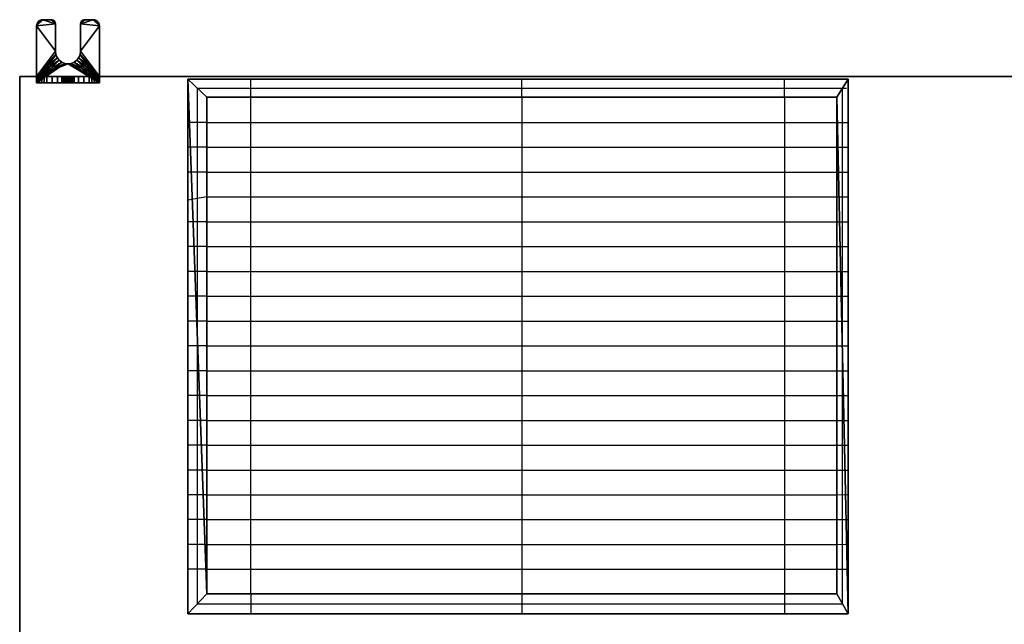
# Model space of a CAD drawing. Units: millimetres. Extents: x -530 to 595, y -294 to 247.
# Drawn here: x -530 to -61, y -41 to 247 of the extents above; entities that cross this region are included whole.
import ezdxf

# ---------------------------------------------------------------- set-up
doc = ezdxf.new("R2010")
doc.units = ezdxf.units.MM
doc.layers.add('M-EQPM', color=50, linetype='Continuous', lineweight=30)

# ---------------------------------------------------------------- blocks, each defined once
blk = doc.blocks.new('FamilyGeomCombination_6104-_3D_')
at = {"layer": 'M-EQPM'}
mesh = blk.add_polyface(dxfattribs=at)
corners = [(-530, 220), (-530, 220, -133.87), (-530, -70, -185), (-530, -210, -185), (-530, -212.59, -184.66), (-530, -215, -183.66), (-530, -217.07, -182.07), (-530, -218.66, -180), (-530, -219.66, -177.59), (-530, -220, -175), (-530, -220)]
mesh.append_faces([[corners[k] for k in face] for face in [(2, 10, 0, 1)]], dxfattribs={"vtx0": -1})
mesh.append_faces([[corners[k] for k in face] for face in [(9, 3, 7, 8)]], dxfattribs={"vtx0": -1, "vtx1": -1})
mesh.append_faces([[corners[k] for k in face] for face in [(7, 3, 4)]], dxfattribs={"vtx0": -1, "vtx2": -1})
mesh.append_faces([[corners[k] for k in face] for face in [(6, 7, 4, 5)]], dxfattribs={"vtx1": -1})
mesh.append_faces([[corners[k] for k in face] for face in [(9, 10, 2, 3)]], dxfattribs={"vtx1": -1, "vtx3": -1})
mesh = blk.add_polyface(dxfattribs=at)
corners = [(530, 220), (-530, 220), (-530, -220), (530, -220)]
mesh.append_faces([[corners[k] for k in face] for face in [(0, 1, 2, 3)]])
mesh = blk.add_polyface(dxfattribs=at)
corners = [(530, -70, -185), (-530, -70, -185), (-530, 220, -133.87), (530, 220, -133.87)]
mesh.append_faces([[corners[k] for k in face] for face in [(0, 1, 2, 3)]])
mesh = blk.add_polyface(dxfattribs=at)
corners = [(530, 220, -133.87), (-530, 220, -133.87), (-530, 220), (530, 220)]
mesh.append_faces([[corners[k] for k in face] for face in [(0, 1, 2, 3)]])
blk = doc.blocks.new('LEG_切欠き_L - LEG_切欠き_L-17200-_3D_')
at = {"layer": 'M-EQPM'}
mesh = blk.add_polyface(dxfattribs=at)
corners = [(-15, 0), (-15, -27), (-14.9, -27.78), (-14.6, -28.5), (-14.12, -29.12), (-13.5, -29.6), (-12.78, -29.9), (-12, -30), (-7.97, -30), (-7.46, -29.93), (-6.98, -29.74), (-6.58, -29.42), (-6.26, -29.02), (-6.07, -28.54), (-6, -28.03), (-6, -14.97), (-5.8, -13.42), (-5.2, -11.97), (-4.24, -10.73), (-3, -9.78), (-1.55, -9.18), (0, -8.97), (1.55, -9.18), (3, -9.78), (4.24, -10.73), (5.2, -11.97), (5.8, -13.42), (6, -14.97), (6, -28), (6.07, -28.52), (6.27, -29), (6.59, -29.41), (7, -29.73), (7.48, -29.93), (8, -30), (12, -30), (12.78, -29.9), (13.5, -29.6), (14.12, -29.12), (14.6, -28.5), (14.9, -27.78), (15, -27), (15, 0)]
mesh.append_faces([[corners[k] for k in face] for face in [(17, 0, 16), (23, 42, 22), (26, 42, 25)]], dxfattribs={"vtx0": -1, "vtx1": -1})
mesh.append_faces([[corners[k] for k in face] for face in [(1, 7, 14, 15)]], dxfattribs={"vtx0": -1, "vtx1": -1, "vtx3": -1})
mesh.append_faces([[corners[k] for k in face] for face in [(0, 17, 18), (0, 20, 21), (7, 1, 2, 6), (42, 23, 24), (42, 24, 25), (27, 41, 42, 26), (36, 40, 41, 35), (14, 7, 8, 13), (6, 2, 3)]], dxfattribs={"vtx0": -1, "vtx2": -1})
mesh.append_faces([[corners[k] for k in face] for face in [(41, 27, 28, 35)]], dxfattribs={"vtx0": -1, "vtx2": -1, "vtx3": -1})
mesh.append_faces([[corners[k] for k in face] for face in [(8, 11, 12, 13), (34, 29, 30, 31)]], dxfattribs={"vtx0": -1, "vtx3": -1})
mesh.append_faces([[corners[k] for k in face] for face in [(19, 20, 0), (18, 19, 0), (36, 37, 40)]], dxfattribs={"vtx1": -1, "vtx2": -1})
mesh.append_faces([[corners[k] for k in face] for face in [(15, 16, 0, 1), (21, 22, 42, 0), (28, 29, 34, 35)]], dxfattribs={"vtx1": -1, "vtx3": -1})
mesh.append_faces([[corners[k] for k in face] for face in [(32, 33, 34, 31)]], dxfattribs={"vtx2": -1})
mesh.append_faces([[corners[k] for k in face] for face in [(3, 4, 5, 6), (8, 9, 10, 11), (37, 38, 39, 40)]], dxfattribs={"vtx3": -1})
mesh = blk.add_polyface(dxfattribs=at)
corners = [(-15, -27), (-15, 0), (-15, 0, -28), (-15, -3, -28), (-15, -3, -3), (-15, -27, -3)]
mesh.append_faces([[corners[k] for k in face] for face in [(2, 3, 4, 1)]], dxfattribs={"vtx2": -1})
mesh.append_faces([[corners[k] for k in face] for face in [(4, 5, 0, 1)]], dxfattribs={"vtx3": -1})
mesh = blk.add_polyface(dxfattribs=at)
corners = [(-15, 0), (15, 0), (15, 0, -28), (14.83, 0, -29.29), (14.33, 0, -30.5), (13.54, 0, -31.54), (12.5, 0, -32.33), (11.29, 0, -32.83), (10, 0, -33), (7.53, 0, -33), (5, 0, -33), (5, 0, -43), (-5, 0, -43), (-5, 0, -33), (-7.53, 0, -33), (-10, 0, -33), (-11.29, 0, -32.83), (-12.5, 0, -32.33), (-13.54, 0, -31.54), (-14.33, 0, -30.5), (-14.83, 0, -29.29), (-15, 0, -28), (-3, 0, -23), (-2.9, 0, -23.78), (-2.6, 0, -24.5), (-2.12, 0, -25.12), (-1.5, 0, -25.6), (-0.78, 0, -25.9), (0, 0, -26), (0.78, 0, -25.9), (1.5, 0, -25.6), (2.12, 0, -25.12), (2.6, 0, -24.5), (2.9, 0, -23.78), (3, 0, -23), (2.9, 0, -22.22), (2.6, 0, -21.5), (2.12, 0, -20.88), (1.5, 0, -20.4), (0.78, 0, -20.1), (0, 0, -20), (-0.78, 0, -20.1), (-1.5, 0, -20.4), (-2.12, 0, -20.88), (-2.6, 0, -21.5), (-2.9, 0, -22.22)]
mesh.append_faces([[corners[k] for k in face] for face in [(13, 10, 11, 12), (20, 18, 19)]], dxfattribs={"vtx0": -1})
mesh.append_faces([[corners[k] for k in face] for face in [(43, 0, 42), (29, 10, 28)]], dxfattribs={"vtx0": -1, "vtx1": -1})
mesh.append_faces([[corners[k] for k in face] for face in [(1, 39, 40), (2, 34, 35), (2, 33, 34), (0, 43, 44, 21), (21, 45, 22), (21, 44, 45), (21, 16, 17)]], dxfattribs={"vtx0": -1, "vtx2": -1})
mesh.append_faces([[corners[k] for k in face] for face in [(21, 23, 24, 14), (13, 27, 28, 10)]], dxfattribs={"vtx0": -1, "vtx2": -1, "vtx3": -1})
mesh.append_faces([[corners[k] for k in face] for face in [(2, 7, 8, 9), (21, 14, 15, 16)]], dxfattribs={"vtx0": -1, "vtx3": -1})
mesh.append_faces([[corners[k] for k in face] for face in [(35, 36, 2), (38, 39, 1), (37, 38, 1), (30, 31, 10), (41, 42, 0), (24, 25, 14), (22, 23, 21), (29, 30, 10), (26, 27, 13)]], dxfattribs={"vtx1": -1, "vtx2": -1})
mesh.append_faces([[corners[k] for k in face] for face in [(32, 33, 2, 9)]], dxfattribs={"vtx1": -1, "vtx2": -1, "vtx3": -1})
mesh.append_faces([[corners[k] for k in face] for face in [(36, 37, 1, 2), (31, 32, 9, 10), (40, 41, 0, 1), (25, 26, 13, 14), (2, 3, 6, 7), (20, 21, 17, 18)]], dxfattribs={"vtx1": -1, "vtx3": -1})
mesh.append_faces([[corners[k] for k in face] for face in [(3, 4, 5, 6)]], dxfattribs={"vtx3": -1})
mesh = blk.add_polyface(dxfattribs=at)
corners = [(-10, 0, -33), (-10, -3, -33), (-11.29, -3, -32.83), (-12.5, -3, -32.33), (-13.54, -3, -31.54), (-14.33, -3, -30.5), (-14.83, -3, -29.29), (-15, -3, -28), (-15, 0, -28), (-14.83, 0, -29.29), (-14.33, 0, -30.5), (-13.54, 0, -31.54), (-12.5, 0, -32.33), (-11.29, 0, -32.83)]
mesh.append_faces([[corners[k] for k in face] for face in [(9, 6, 7, 8)]], dxfattribs={"vtx0": -1})
mesh.append_faces([[corners[k] for k in face] for face in [(13, 2, 3, 12), (4, 11, 12, 3), (10, 5, 6, 9), (5, 10, 11, 4)]], dxfattribs={"vtx0": -1, "vtx2": -1})
mesh.append_faces([[corners[k] for k in face] for face in [(0, 1, 2, 13)]], dxfattribs={"vtx2": -1})
mesh = blk.add_polyface(dxfattribs=at)
corners = [(-10, 0, -33), (-7.53, 0, -33), (-7.53, -3, -33), (-10, -3, -33)]
mesh.append_faces([[corners[k] for k in face] for face in [(0, 1, 2, 3)]])
mesh = blk.add_polyface(dxfattribs=at)
corners = [(-5, -3, -33), (-7.53, -3, -33), (-7.53, 0, -33), (-5, 0, -33)]
mesh.append_faces([[corners[k] for k in face] for face in [(0, 1, 2, 3)]])
mesh = blk.add_polyface(dxfattribs=at)
corners = [(5, 0, -43), (5, -3, -43), (-5, -3, -43), (-5, 0, -43)]
mesh.append_faces([[corners[k] for k in face] for face in [(0, 1, 2, 3)]])
mesh = blk.add_polyface(dxfattribs=at)
corners = [(-5, 0, -33), (-5, 0, -43), (-5, -3, -43), (-5, -3, -33)]
mesh.append_faces([[corners[k] for k in face] for face in [(0, 1, 2, 3)]])
mesh = blk.add_polyface(dxfattribs=at)
corners = [(-3, 0, -23), (-3, -3, -23), (-2.9, -3, -23.78), (-2.6, -3, -24.5), (-2.12, -3, -25.12), (-1.5, -3, -25.6), (-0.78, -3, -25.9), (0, -3, -26), (0.78, -3, -25.9), (1.5, -3, -25.6), (2.12, -3, -25.12), (2.6, -3, -24.5), (2.9, -3, -23.78), (3, -3, -23), (3, 0, -23), (2.9, 0, -23.78), (2.6, 0, -24.5), (2.12, 0, -25.12), (1.5, 0, -25.6), (0.78, 0, -25.9), (0, 0, -26), (-0.78, 0, -25.9), (-1.5, 0, -25.6), (-2.12, 0, -25.12), (-2.6, 0, -24.5), (-2.9, 0, -23.78)]
mesh.append_faces([[corners[k] for k in face] for face in [(2, 25, 0, 1)]], dxfattribs={"vtx0": -1})
mesh.append_faces([[corners[k] for k in face] for face in [(3, 24, 25, 2), (6, 21, 22, 5), (5, 22, 23, 4), (4, 23, 24, 3), (21, 6, 7, 20), (10, 17, 18, 9), (9, 18, 19, 8), (12, 15, 16, 11), (11, 16, 17, 10), (8, 19, 20, 7)]], dxfattribs={"vtx0": -1, "vtx2": -1})
mesh.append_faces([[corners[k] for k in face] for face in [(13, 14, 15, 12)]], dxfattribs={"vtx2": -1})
mesh = blk.add_polyface(dxfattribs=at)
corners = [(-3, -3, -23), (-3, 0, -23), (-2.9, 0, -22.22), (-2.6, 0, -21.5), (-2.12, 0, -20.88), (-1.5, 0, -20.4), (-0.78, 0, -20.1), (0, 0, -20), (0.78, 0, -20.1), (1.5, 0, -20.4), (2.12, 0, -20.88), (2.6, 0, -21.5), (2.9, 0, -22.22), (3, 0, -23), (3, -3, -23), (2.9, -3, -22.22), (2.6, -3, -21.5), (2.12, -3, -20.88), (1.5, -3, -20.4), (0.78, -3, -20.1), (0, -3, -20), (-0.78, -3, -20.1), (-1.5, -3, -20.4), (-2.12, -3, -20.88), (-2.6, -3, -21.5), (-2.9, -3, -22.22)]
mesh.append_faces([[corners[k] for k in face] for face in [(15, 12, 13, 14)]], dxfattribs={"vtx0": -1})
mesh.append_faces([[corners[k] for k in face] for face in [(16, 11, 12, 15), (19, 8, 9, 18), (18, 9, 10, 17), (17, 10, 11, 16), (8, 19, 20, 7), (23, 4, 5, 22), (22, 5, 6, 21), (25, 2, 3, 24), (24, 3, 4, 23), (21, 6, 7, 20)]], dxfattribs={"vtx0": -1, "vtx2": -1})
mesh.append_faces([[corners[k] for k in face] for face in [(0, 1, 2, 25)]], dxfattribs={"vtx2": -1})
mesh = blk.add_polyface(dxfattribs=at)
corners = [(-15, -3, -3), (15, -3, -3), (15, -27, -3), (14.9, -27.78, -3), (14.6, -28.5, -3), (14.12, -29.12, -3), (13.5, -29.6, -3), (12.78, -29.9, -3), (12, -30, -3), (8, -30, -3), (7.48, -29.93, -3), (7, -29.73, -3), (6.59, -29.41, -3), (6.27, -29, -3), (6.07, -28.52, -3), (6, -28, -3), (6, -14.97, -3), (5.8, -13.42, -3), (5.2, -11.97, -3), (4.24, -10.73, -3), (3, -9.78, -3), (1.55, -9.18, -3), (0, -8.97, -3), (-1.55, -9.18, -3), (-3, -9.78, -3), (-4.24, -10.73, -3), (-5.2, -11.97, -3), (-5.8, -13.42, -3), (-6, -14.97, -3), (-6, -28.03, -3), (-6.07, -28.54, -3), (-6.26, -29.02, -3), (-6.58, -29.42, -3), (-6.98, -29.74, -3), (-7.46, -29.93, -3), (-7.97, -30, -3), (-12, -30, -3), (-12.78, -29.9, -3), (-13.5, -29.6, -3), (-14.12, -29.12, -3), (-14.6, -28.5, -3), (-14.9, -27.78, -3), (-15, -27, -3)]
mesh.append_faces([[corners[k] for k in face] for face in [(35, 32, 33, 34), (11, 9, 10)]], dxfattribs={"vtx0": -1})
mesh.append_faces([[corners[k] for k in face] for face in [(20, 1, 19), (18, 1, 17)]], dxfattribs={"vtx0": -1, "vtx1": -1})
mesh.append_faces([[corners[k] for k in face] for face in [(0, 26, 27), (0, 27, 28), (0, 23, 24), (0, 24, 25), (0, 25, 26), (1, 18, 19), (1, 20, 21), (1, 21, 22), (2, 15, 16, 1), (1, 16, 17)]], dxfattribs={"vtx0": -1, "vtx2": -1})
mesh.append_faces([[corners[k] for k in face] for face in [(35, 30, 31, 32), (9, 11, 12, 13), (9, 13, 14, 15)]], dxfattribs={"vtx0": -1, "vtx3": -1})
mesh.append_faces([[corners[k] for k in face] for face in [(36, 37, 42, 29), (8, 9, 15, 2)]], dxfattribs={"vtx1": -1, "vtx2": -1, "vtx3": -1})
mesh.append_faces([[corners[k] for k in face] for face in [(37, 38, 41, 42), (35, 36, 29, 30), (42, 0, 28, 29), (22, 23, 0, 1), (7, 8, 2, 3), (6, 7, 3, 4)]], dxfattribs={"vtx1": -1, "vtx3": -1})
mesh.append_faces([[corners[k] for k in face] for face in [(4, 5, 6)]], dxfattribs={"vtx2": -1})
mesh.append_faces([[corners[k] for k in face] for face in [(38, 39, 40, 41)]], dxfattribs={"vtx3": -1})
mesh = blk.add_polyface(dxfattribs=at)
corners = [(15, -3, -3), (-15, -3, -3), (-15, -3, -28), (-14.83, -3, -29.29), (-14.33, -3, -30.5), (-13.54, -3, -31.54), (-12.5, -3, -32.33), (-11.29, -3, -32.83), (-10, -3, -33), (-7.53, -3, -33), (-5, -3, -33), (-5, -3, -43), (5, -3, -43), (5, -3, -33), (7.53, -3, -33), (10, -3, -33), (11.29, -3, -32.83), (12.5, -3, -32.33), (13.54, -3, -31.54), (14.33, -3, -30.5), (14.83, -3, -29.29), (15, -3, -28), (3, -3, -23), (2.9, -3, -23.78), (2.6, -3, -24.5), (2.12, -3, -25.12), (1.5, -3, -25.6), (0.78, -3, -25.9), (0, -3, -26), (-0.78, -3, -25.9), (-1.5, -3, -25.6), (-2.12, -3, -25.12), (-2.6, -3, -24.5), (-2.9, -3, -23.78), (-3, -3, -23), (-2.9, -3, -22.22), (-2.6, -3, -21.5), (-2.12, -3, -20.88), (-1.5, -3, -20.4), (-0.78, -3, -20.1), (0, -3, -20), (0.78, -3, -20.1), (1.5, -3, -20.4), (2.12, -3, -20.88), (2.6, -3, -21.5), (2.9, -3, -22.22)]
mesh.append_faces([[corners[k] for k in face] for face in [(13, 10, 11, 12)]], dxfattribs={"vtx0": -1})
mesh.append_faces([[corners[k] for k in face] for face in [(31, 10, 30), (43, 0, 42)]], dxfattribs={"vtx0": -1, "vtx1": -1})
mesh.append_faces([[corners[k] for k in face] for face in [(2, 35, 36, 1), (1, 38, 39), (1, 39, 40, 0), (1, 36, 37), (1, 37, 38), (0, 41, 42), (21, 45, 22), (0, 40, 41), (13, 27, 28), (13, 26, 27)]], dxfattribs={"vtx0": -1, "vtx2": -1})
mesh.append_faces([[corners[k] for k in face] for face in [(2, 5, 6, 7), (2, 7, 8, 9), (21, 14, 15, 16), (21, 16, 17, 18)]], dxfattribs={"vtx0": -1, "vtx3": -1})
mesh.append_faces([[corners[k] for k in face] for face in [(20, 21, 18, 19)]], dxfattribs={"vtx1": -1})
mesh.append_faces([[corners[k] for k in face] for face in [(33, 34, 2), (34, 35, 2), (29, 30, 10), (43, 44, 0), (22, 23, 21), (23, 24, 21)]], dxfattribs={"vtx1": -1, "vtx2": -1})
mesh.append_faces([[corners[k] for k in face] for face in [(32, 33, 2, 9), (28, 29, 10, 13), (24, 25, 14, 21)]], dxfattribs={"vtx1": -1, "vtx2": -1, "vtx3": -1})
mesh.append_faces([[corners[k] for k in face] for face in [(31, 32, 9, 10), (25, 26, 13, 14), (44, 45, 21, 0)]], dxfattribs={"vtx1": -1, "vtx3": -1})
mesh.append_faces([[corners[k] for k in face] for face in [(3, 4, 5, 2)]], dxfattribs={"vtx2": -1})
mesh = blk.add_polyface(dxfattribs=at)
corners = [(7.53, -3, -33), (5, -3, -33), (5, 0, -33), (7.53, 0, -33)]
mesh.append_faces([[corners[k] for k in face] for face in [(0, 1, 2, 3)]])
mesh = blk.add_polyface(dxfattribs=at)
corners = [(5, -3, -33), (5, -3, -43), (5, 0, -43), (5, 0, -33)]
mesh.append_faces([[corners[k] for k in face] for face in [(0, 1, 2, 3)]])
mesh = blk.add_polyface(dxfattribs=at)
corners = [(10, -3, -33), (7.53, -3, -33), (7.53, 0, -33), (10, 0, -33)]
mesh.append_faces([[corners[k] for k in face] for face in [(0, 1, 2, 3)]])
mesh = blk.add_polyface(dxfattribs=at)
corners = [(10, -3, -33), (10, 0, -33), (11.29, 0, -32.83), (12.5, 0, -32.33), (13.54, 0, -31.54), (14.33, 0, -30.5), (14.83, 0, -29.29), (15, 0, -28), (15, -3, -28), (14.83, -3, -29.29), (14.33, -3, -30.5), (13.54, -3, -31.54), (12.5, -3, -32.33), (11.29, -3, -32.83)]
mesh.append_faces([[corners[k] for k in face] for face in [(2, 13, 0, 1)]], dxfattribs={"vtx0": -1})
mesh.append_faces([[corners[k] for k in face] for face in [(6, 9, 10, 5), (11, 4, 5, 10), (3, 12, 13, 2), (12, 3, 4, 11)]], dxfattribs={"vtx0": -1, "vtx2": -1})
mesh.append_faces([[corners[k] for k in face] for face in [(7, 8, 9, 6)]], dxfattribs={"vtx2": -1})
mesh = blk.add_polyface(dxfattribs=at)
corners = [(15, 0), (15, -27), (15, -27, -3), (15, -3, -3), (15, -3, -28), (15, 0, -28)]
mesh.append_faces([[corners[k] for k in face] for face in [(3, 0, 1, 2)]], dxfattribs={"vtx0": -1})
mesh.append_faces([[corners[k] for k in face] for face in [(3, 4, 5, 0)]], dxfattribs={"vtx3": -1})
mesh = blk.add_polyface(dxfattribs=at)
corners = [(6, -14.97), (5.8, -13.42), (5.2, -11.97), (4.24, -10.73), (3, -9.78), (1.55, -9.18), (0, -8.97), (-1.55, -9.18), (-3, -9.78), (-4.24, -10.73), (-5.2, -11.97), (-5.8, -13.42), (-6, -14.97), (-6, -14.97, -3), (-5.8, -13.42, -3), (-5.2, -11.97, -3), (-4.24, -10.73, -3), (-3, -9.78, -3), (-1.55, -9.18, -3), (0, -8.97, -3), (1.55, -9.18, -3), (3, -9.78, -3), (4.24, -10.73, -3), (5.2, -11.97, -3), (5.8, -13.42, -3), (6, -14.97, -3)]
mesh.append_faces([[corners[k] for k in face] for face in [(0, 1, 24, 25)]], dxfattribs={"vtx1": -1})
mesh.append_faces([[corners[k] for k in face] for face in [(10, 11, 14, 15), (8, 9, 16, 17), (9, 10, 15, 16), (7, 8, 17, 18), (18, 19, 6, 7), (4, 5, 20, 21), (3, 4, 21, 22), (1, 2, 23, 24), (2, 3, 22, 23), (19, 20, 5, 6)]], dxfattribs={"vtx1": -1, "vtx3": -1})
mesh.append_faces([[corners[k] for k in face] for face in [(11, 12, 13, 14)]], dxfattribs={"vtx3": -1})
mesh = blk.add_polyface(dxfattribs=at)
corners = [(-6, -28.03), (-6, -28.03, -3), (-6, -14.97, -3), (-6, -14.97)]
mesh.append_faces([[corners[k] for k in face] for face in [(0, 1, 2, 3)]])
mesh = blk.add_polyface(dxfattribs=at)
corners = [(6, -14.97), (6, -14.97, -3), (6, -28, -3), (6, -28)]
mesh.append_faces([[corners[k] for k in face] for face in [(0, 1, 2, 3)]])
mesh = blk.add_polyface(dxfattribs=at)
corners = [(-12, -30), (-12.78, -29.9), (-13.5, -29.6), (-14.12, -29.12), (-14.6, -28.5), (-14.9, -27.78), (-15, -27), (-15, -27, -3), (-14.9, -27.78, -3), (-14.6, -28.5, -3), (-14.12, -29.12, -3), (-13.5, -29.6, -3), (-12.78, -29.9, -3), (-12, -30, -3)]
mesh.append_faces([[corners[k] for k in face] for face in [(7, 8, 5, 6)]], dxfattribs={"vtx1": -1})
mesh.append_faces([[corners[k] for k in face] for face in [(8, 9, 4, 5), (3, 4, 9, 10), (11, 12, 1, 2), (2, 3, 10, 11)]], dxfattribs={"vtx1": -1, "vtx3": -1})
mesh.append_faces([[corners[k] for k in face] for face in [(12, 13, 0, 1)]], dxfattribs={"vtx3": -1})
mesh = blk.add_polyface(dxfattribs=at)
corners = [(-6, -28.03), (-6.07, -28.54), (-6.26, -29.02), (-6.58, -29.42), (-6.98, -29.74), (-7.46, -29.93), (-7.97, -30), (-7.97, -30, -3), (-7.46, -29.93, -3), (-6.98, -29.74, -3), (-6.58, -29.42, -3), (-6.26, -29.02, -3), (-6.07, -28.54, -3), (-6, -28.03, -3)]
mesh.append_faces([[corners[k] for k in face] for face in [(7, 8, 5, 6)]], dxfattribs={"vtx1": -1})
mesh.append_faces([[corners[k] for k in face] for face in [(8, 9, 4, 5), (3, 4, 9, 10), (11, 12, 1, 2), (2, 3, 10, 11)]], dxfattribs={"vtx1": -1, "vtx3": -1})
mesh.append_faces([[corners[k] for k in face] for face in [(12, 13, 0, 1)]], dxfattribs={"vtx3": -1})
mesh = blk.add_polyface(dxfattribs=at)
corners = [(8, -30), (7.48, -29.93), (7, -29.73), (6.59, -29.41), (6.27, -29), (6.07, -28.52), (6, -28), (6, -28, -3), (6.07, -28.52, -3), (6.27, -29, -3), (6.59, -29.41, -3), (7, -29.73, -3), (7.48, -29.93, -3), (8, -30, -3)]
mesh.append_faces([[corners[k] for k in face] for face in [(7, 8, 5, 6)]], dxfattribs={"vtx1": -1})
mesh.append_faces([[corners[k] for k in face] for face in [(8, 9, 4, 5), (3, 4, 9, 10), (11, 12, 1, 2), (2, 3, 10, 11)]], dxfattribs={"vtx1": -1, "vtx3": -1})
mesh.append_faces([[corners[k] for k in face] for face in [(12, 13, 0, 1)]], dxfattribs={"vtx3": -1})
mesh = blk.add_polyface(dxfattribs=at)
corners = [(15, -27), (14.9, -27.78), (14.6, -28.5), (14.12, -29.12), (13.5, -29.6), (12.78, -29.9), (12, -30), (12, -30, -3), (12.78, -29.9, -3), (13.5, -29.6, -3), (14.12, -29.12, -3), (14.6, -28.5, -3), (14.9, -27.78, -3), (15, -27, -3)]
mesh.append_faces([[corners[k] for k in face] for face in [(7, 8, 5, 6)]], dxfattribs={"vtx1": -1})
mesh.append_faces([[corners[k] for k in face] for face in [(8, 9, 4, 5), (3, 4, 9, 10), (11, 12, 1, 2), (2, 3, 10, 11)]], dxfattribs={"vtx1": -1, "vtx3": -1})
mesh.append_faces([[corners[k] for k in face] for face in [(12, 13, 0, 1)]], dxfattribs={"vtx3": -1})
mesh = blk.add_polyface(dxfattribs=at)
corners = [(-12, -30), (-12, -30, -3), (-7.97, -30, -3), (-7.97, -30)]
mesh.append_faces([[corners[k] for k in face] for face in [(0, 1, 2, 3)]])
mesh = blk.add_polyface(dxfattribs=at)
corners = [(8, -30), (8, -30, -3), (12, -30, -3), (12, -30)]
mesh.append_faces([[corners[k] for k in face] for face in [(0, 1, 2, 3)]])
blk = doc.blocks.new('fan_guard - fan_guard-7901-_3D_')
at = {"layer": 'M-EQPM'}
for p, q in [((-230, 213.94, -175.34), (-230, 222.54, -149.1)), ((-100.96, 213.94, -175.34), (-100.96, 222.54, -149.1)), ((24.04, 213.94, -175.34), (24.04, 222.54, -149.1)), ((-255.48, 218.24, -162.22), (-255.48, -27.22, -205.5)), ((-255.48, 218.24, -162.22), (53.56, 218.24, -162.22)), ((51.75, -27.22, -205.5), (51.75, 218.24, -162.22)), ((-230, -22.41, -217.01), (-230, 213.94, -175.34)), ((-100.96, 213.94, -175.34), (-100.96, -22.41, -217.01)), ((24.04, 213.94, -175.34), (24.04, -22.41, -217.01)), ((-250.96, 201.93, -177.45), (-260, 201.93, -152.73)), ((-250.96, 201.93, -177.45), (49.04, 201.93, -177.45)), ((49.04, 201.93, -177.45), (54.46, 201.93, -152.73)), ((-250.96, 190.11, -179.54), (-260, 190.11, -154.82)), ((-250.96, 190.11, -179.54), (49.04, 190.11, -179.54)), ((49.04, 190.11, -179.54), (54.46, 190.11, -154.82)), ((-250.96, 178.29, -181.62), (-260, 178.29, -156.9)), ((-250.96, 178.29, -181.62), (49.04, 178.29, -181.62)), ((49.04, 178.29, -181.62), (54.46, 178.29, -156.9)), ((-250.96, 166.47, -183.7), (-260, 164.94, -159.26)), ((-250.96, 166.47, -183.7), (49.04, 166.47, -183.7)), ((49.04, 166.47, -183.7), (54.46, 166.47, -158.99)), ((-250.96, 154.66, -185.79), (-260, 154.66, -161.07)), ((-250.96, 154.66, -185.79), (49.04, 154.66, -185.79)), ((49.04, 154.66, -185.79), (54.46, 154.66, -161.07)), ((-250.96, 142.84, -187.87), (-260, 142.84, -163.15)), ((-250.96, 142.84, -187.87), (49.04, 142.84, -187.87)), ((49.04, 142.84, -187.87), (54.46, 142.84, -163.15)), ((-250.96, 131.02, -189.96), (-260, 131.02, -165.24)), ((-250.96, 131.02, -189.96), (49.04, 131.02, -189.96)), ((49.04, 131.02, -189.96), (54.46, 131.02, -165.24)), ((-250.96, 119.2, -192.04), (-260, 119.2, -167.32)), ((-250.96, 119.2, -192.04), (49.04, 119.2, -192.04)), ((49.04, 119.2, -192.04), (54.46, 119.2, -167.32)), ((-250.96, 107.39, -194.12), (-260, 107.39, -169.4)), ((-250.96, 107.39, -194.12), (49.04, 107.39, -194.12)), ((49.04, 107.39, -194.12), (54.46, 107.39, -169.4)), ((-250.96, 95.57, -196.21), (-260, 95.57, -171.49)), ((-250.96, 95.57, -196.21), (49.04, 95.57, -196.21)), ((49.04, 95.57, -196.21), (54.46, 95.57, -171.49)), ((-250.96, 83.75, -198.29), (-260, 83.75, -173.57)), ((-250.96, 83.75, -198.29), (49.04, 83.75, -198.29)), ((49.04, 83.75, -198.29), (54.4, 83.75, -173.87)), ((-250.96, 71.93, -200.37), (-260, 71.93, -175.66)), ((-250.96, 71.93, -200.37), (49.04, 71.93, -200.37)), ((49.04, 71.93, -200.37), (54.46, 71.93, -175.66)), ((-250.96, 60.12, -202.46), (-260, 60.12, -177.74)), ((-250.96, 60.12, -202.46), (49.04, 60.12, -202.46)), ((49.04, 60.12, -202.46), (54.46, 60.12, -177.74)), ((-250.96, 48.3, -204.54), (-260, 48.3, -179.82)), ((-250.96, 48.3, -204.54), (49.04, 48.3, -204.54)), ((49.04, 48.3, -204.54), (54.46, 48.3, -179.82)), ((-250.96, 36.48, -206.63), (-260, 36.48, -181.91)), ((-250.96, 36.48, -206.63), (49.04, 36.48, -206.63)), ((49.04, 36.48, -206.63), (54.46, 36.48, -181.91)), ((-250.96, 24.66, -208.71), (-260, 24.66, -183.99)), ((-250.96, 24.66, -208.71), (49.04, 24.66, -208.71)), ((49.04, 24.66, -208.71), (54.49, 24.77, -183.84)), ((-250.96, 12.84, -210.79), (-260, 12.84, -186.07)), ((-250.96, 12.84, -210.79), (49.04, 12.84, -210.79)), ((49.04, 12.84, -210.79), (54.46, 12.95, -186.06)), ((-250.96, 1.03, -212.88), (-260, 1.03, -188.16)), ((-250.96, 1.03, -212.88), (49.04, 1.03, -212.88)), ((49.04, 1.03, -212.88), (54.46, 1.13, -188.14)), ((-250.85, -10.74, -215.26), (-260, -10.74, -190.23)), ((-250.96, -10.79, -214.96), (49.04, -10.79, -214.96)), ((49.04, -10.79, -214.96), (54.46, -10.69, -190.22)), ((-230, -22.41, -217.01), (-230, -32.03, -193.99)), ((-100.96, -22.41, -217.01), (-100.96, -32.03, -193.99)), ((24.04, -22.41, -217.01), (24.04, -32.03, -193.99)), ((-255.48, -27.22, -205.5), (51.75, -27.22, -205.5))]:
    blk.add_line(p, q, dxfattribs=at)
mesh = blk.add_polyface(dxfattribs=at)
corners = [(-260, 222.54, -149.1), (-260, -32.03, -193.99), (54.46, -32.03, -193.99), (54.46, 222.54, -149.1)]
mesh.append_faces([[corners[k] for k in face] for face in [(0, 1, 2, 3)]])
mesh = blk.add_polyface(dxfattribs=at)
corners = [(-260, 222.54, -149.1), (-250.96, 213.94, -175.34), (-250.96, -22.41, -217.01), (-260, -32.03, -193.99)]
mesh.append_faces([[corners[k] for k in face] for face in [(0, 1, 2), (2, 3, 0)]], dxfattribs={"vtx2": -1})
mesh = blk.add_polyface(dxfattribs=at)
corners = [(54.46, 222.54, -149.1), (49.04, 213.94, -175.34), (-250.96, 213.94, -175.34), (-260, 222.54, -149.1)]
mesh.append_faces([[corners[k] for k in face] for face in [(0, 1, 2, 3)]])
mesh = blk.add_polyface(dxfattribs=at)
corners = [(54.46, -32.03, -193.99), (49.04, -22.41, -217.01), (49.04, 213.94, -175.34), (54.46, 222.54, -149.1)]
mesh.append_faces([[corners[k] for k in face] for face in [(0, 1, 2), (2, 3, 0)]], dxfattribs={"vtx2": -1})
mesh = blk.add_polyface(dxfattribs=at)
corners = [(49.04, -22.41, -217.01), (-250.96, -22.41, -217.01), (-250.96, 213.94, -175.34), (49.04, 213.94, -175.34)]
mesh.append_faces([[corners[k] for k in face] for face in [(0, 1, 2, 3)]])
mesh = blk.add_polyface(dxfattribs=at)
corners = [(-260, -32.03, -193.99), (-250.96, -22.41, -217.01), (49.04, -22.41, -217.01), (54.46, -32.03, -193.99)]
mesh.append_faces([[corners[k] for k in face] for face in [(0, 1, 2, 3)]])

msp = doc.modelspace()

# ---------------------------------------------------------------- block references
at = {"layer": 'M-EQPM', "rotation": 180}
msp.add_blockref('LEG_切欠き_L - LEG_切欠き_L-17200-_3D_', (-507, 217, 5), dxfattribs=at)
at = {"layer": 'M-EQPM'}
for name, p in [('FamilyGeomCombination_6104-_3D_', (0, 0)), ('fan_guard - fan_guard-7901-_3D_', (-190, -3.87, 15))]:
    msp.add_blockref(name, p, dxfattribs=at)

doc.saveas('drawing.dxf')
